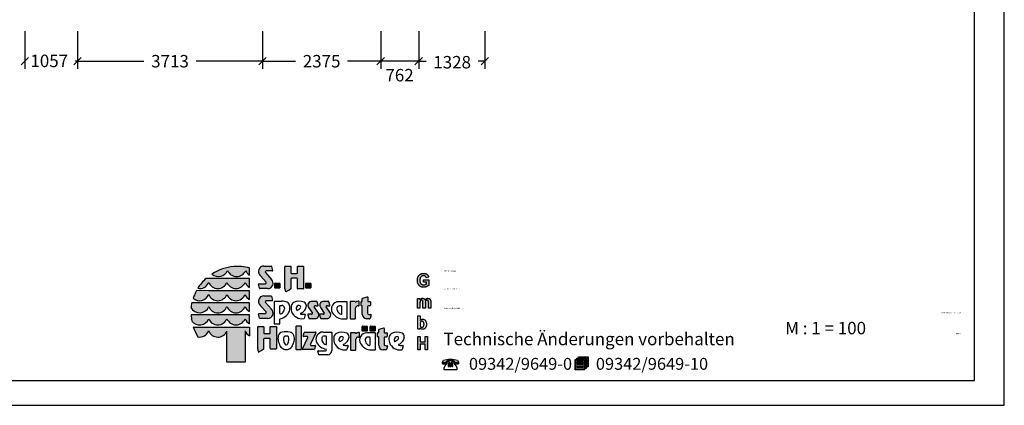
# Model space of a CAD drawing. Extents: x 0 to 29700, y 0 to 21000.
# Drawn here: x 9930 to 29700, y 0 to 7741 of the extents above; entities that cross this region are included whole.
import ezdxf
from ezdxf.enums import TextEntityAlignment as Align

# ---------------------------------------------------------------- set-up
doc = ezdxf.new("R2010")
doc.units = 0
doc.layers.add('BEMAßUNG', color=7, linetype='Continuous')
doc.styles.add('ARIAL', font='arial.ttf')
doc.styles.add('ARIALB', font='txt')

# ---------------------------------------------------------------- blocks, each defined once
blk = doc.blocks.new('SLASH')
at = {"color": 0, "linetype": 'Continuous'}
blk.add_line((-12.7, -12.7), (12.7, 12.7), dxfattribs=at)

msp = doc.modelspace()

# ---------------------------------------------------------------- hatches: boundary and pattern name
at = {"linetype": 'Continuous'}
for points in [[(14231, 2785, 0.12487), (13789, 2634, 0.524082), (14103, 2707, 0.681961), (14468, 2707, 0.158164), (14545, 2615), (14545, 2758, 0.042564), (14386, 2784)], [(14876, 2473, -0.521171), (14864, 2441), (14738, 2441, 0.40714), (14726, 2429), (14748, 2351, 0.256436), (14758, 2342), (14913, 2342, 0.664401), (14985, 2526), (14865, 2663, -0.589575), (14882, 2697), (14997, 2697, 0.40714), (15009, 2709), (14987, 2787, 0.236635), (14977, 2794), (14830, 2794, 0.470833), (14727, 2672, 0.160567), (14766, 2598)], [(15387, 2649, -0.386076), (15376, 2662), (15376, 2784, 0.37855), (15369, 2792), (15263, 2792, 0.380168), (15256, 2784), (15256, 2337, 0.125188), (15271, 2279, 0.132851), (15276, 2276), (15298, 2288), (15338, 2311), (15374, 2336), (15374, 2536, -0.384886), (15386, 2549), (15497, 2549, -0.385362), (15509, 2536), (15509, 2346, 0.377007), (15516, 2338), (15623, 2338, 0.376962), (15630, 2346), (15630, 2784, 0.377768), (15623, 2792), (15516, 2792, 0.377461), (15509, 2784), (15509, 2662, -0.384586), (15497, 2649)], [(17981, 2446), (17977, 2453), (17973, 2461), (17971, 2470), (17969, 2479), (17967, 2490), (17966, 2500), (17966, 2512), (17966, 2523), (17967, 2533), (17969, 2542), (17971, 2551), (17973, 2559), (17977, 2566), (17981, 2573), (17985, 2579), (17990, 2584), (17996, 2589), (18002, 2592), (18008, 2596), (18015, 2598), (18022, 2600), (18030, 2601), (18038, 2601), (18048, 2601), (18058, 2598), (18066, 2595), (18074, 2590), (18080, 2584), (18086, 2576), (18090, 2568), (18093, 2559), (18143, 2569), (18141, 2578), (18138, 2586), (18135, 2594), (18131, 2602), (18126, 2609), (18121, 2615), (18116, 2621), (18110, 2627), (18103, 2631), (18095, 2636), (18087, 2639), (18079, 2642), (18069, 2645), (18059, 2646), (18049, 2647), (18038, 2647), (18029, 2647), (18021, 2647), (18013, 2646), (18005, 2644), (17998, 2642), (17991, 2640), (17984, 2637), (17978, 2634), (17971, 2630), (17964, 2624), (17957, 2619), (17951, 2613), (17945, 2607), (17940, 2599), (17935, 2592), (17931, 2584), (17927, 2576), (17924, 2567), (17921, 2558), (17919, 2549), (17917, 2540), (17916, 2530), (17915, 2520), (17915, 2510), (17915, 2500), (17915, 2491), (17917, 2481), (17920, 2464), (17926, 2446), (17929, 2438), (17937, 2423), (17947, 2409), (17953, 2403), (17959, 2398), (17966, 2392), (17972, 2388), (17980, 2383), (17987, 2380), (17995, 2377), (18004, 2374), (18012, 2373), (18021, 2371), (18030, 2370), (18040, 2370), (18048, 2370), (18055, 2371), (18070, 2373), (18078, 2375), (18085, 2377), (18101, 2382), (18108, 2386), (18115, 2389), (18121, 2392), (18127, 2396), (18132, 2400), (18137, 2404), (18142, 2407), (18146, 2411), (18146, 2519), (18039, 2519), (18039, 2473), (18096, 2473), (18096, 2439), (18090, 2434), (18084, 2430), (18076, 2426), (18069, 2423), (18061, 2420), (18053, 2418), (18045, 2417), (18037, 2416), (18029, 2417), (18022, 2418), (18015, 2420), (18008, 2422), (18002, 2426), (17996, 2430), (17991, 2434), (17986, 2440)], [(13730, 2545), (13672, 2545, 0.068846), (13505, 2349, 0.363419), (13726, 2468, 0.681961), (14091, 2468, 0.681961), (14456, 2468, 0.17747), (14545, 2368), (14545, 2545), (14460, 2545)], [(15057, 2450, 0.407567), (15052, 2445), (15052, 2359, 0.388021), (15057, 2353), (15144, 2353, 0.398899), (15150, 2359), (15150, 2445, 0.37745), (15144, 2450)], [(15680, 2450, 0.407567), (15675, 2445), (15675, 2359, 0.388021), (15680, 2353), (15767, 2353, 0.398899), (15773, 2359), (15773, 2445, 0.37745), (15767, 2450)], [(13730, 2301), (13481, 2302, 0.044281), (13414, 2150, 0.520413), (13726, 2224, 0.681961), (14091, 2224, 0.681961), (14456, 2224, 0.17747), (14545, 2125), (14545, 2301), (14460, 2301)], [(14876, 1874, -0.521171), (14864, 1842), (14738, 1842, 0.40714), (14726, 1830), (14748, 1752, 0.256436), (14758, 1743), (14913, 1743, 0.664401), (14985, 1928), (14864, 2064, -0.589575), (14882, 2098), (14996, 2098, 0.40714), (15009, 2110), (14987, 2188, 0.236635), (14977, 2196), (14830, 2196, 0.470833), (14727, 2073, 0.160567), (14766, 1999)], [(16807, 1832, 0.389066), (16894, 1738), (16953, 1738, 0.246122), (16964, 1742), (16985, 1814, 0.420459), (16977, 1822), (16960, 1822, -0.130727), (16926, 1831, -0.282425), (16915, 1848), (16915, 1983, -0.345616), (16926, 1996), (16961, 1996, 0.388188), (16975, 2011), (16975, 2076, 0.374945), (16970, 2082), (16936, 2082), (16924, 2083, -0.364119), (16917, 2092), (16917, 2171, 0.144414), (16914, 2178), (16909, 2178), (16818, 2151, 0.188983), (16808, 2141), (16808, 2093, -0.395159), (16799, 2084), (16791, 2084, 0.41434), (16784, 2077), (16784, 2003, 0.16526), (16795, 2000), (16799, 2000, -0.330399), (16807, 1994), (16807, 1986)], [(14091, 1981, 0.681961), (14456, 1981, 0.17747), (14545, 1881), (14545, 2058), (14460, 2058), (13730, 2058), (13384, 2058, 0.026359), (13370, 1961, 0.642354), (13726, 1981, 0.681961)], [(15807, 1852, -0.451418), (15786, 1827), (15721, 1827, 0.420459), (15713, 1819), (15734, 1748, 0.246122), (15744, 1743), (15863, 1743, 0.543632), (15931, 1847), (15845, 1976, -0.514778), (15853, 1995, -0.080032), (15873, 1999), (15918, 1999, 0.257954), (15921, 2011), (15900, 2077, 0.197555), (15890, 2082), (15781, 2082, 0.361429), (15718, 2030, 0.127397), (15729, 1962)], [(16046, 1852, -0.451418), (16024, 1827), (15960, 1827, 0.420459), (15951, 1819), (15972, 1748, 0.246122), (15983, 1743), (16102, 1743, 0.543632), (16170, 1847), (16084, 1976, -0.514778), (16091, 1995, -0.080032), (16112, 1999), (16157, 1999, 0.257954), (16160, 2011), (16139, 2077, 0.197555), (16129, 2082), (16019, 2082, 0.361429), (15957, 2030, 0.127397), (15967, 1962)], [(16566, 1746, 0.377717), (16573, 1738), (16665, 1738, 0.378289), (16672, 1746), (16672, 1954, -0.369463), (16724, 1997), (16738, 1997, 0.377357), (16745, 2005), (16745, 2081, 0.377954), (16738, 2089), (16726, 2089, 0.197048), (16680, 2070), (16673, 2070, -0.280089), (16668, 2079, 0.358302), (16661, 2084), (16573, 2084, 0.378183), (16566, 2076)], [(17919, 1950), (17967, 1950), (17967, 2051), (17967, 2057), (17967, 2063), (17968, 2068), (17968, 2073), (17969, 2077), (17970, 2081), (17970, 2084), (17973, 2090), (17975, 2095), (17979, 2099), (17983, 2103), (17987, 2105), (17992, 2108), (17997, 2109), (18003, 2109), (18007, 2109), (18011, 2108), (18014, 2107), (18017, 2105), (18020, 2103), (18022, 2100), (18024, 2097), (18025, 2093), (18026, 2090), (18026, 2087), (18026, 2084), (18027, 2080), (18027, 2075), (18027, 2069), (18027, 1950), (18075, 1950), (18075, 2050), (18075, 2056), (18075, 2062), (18076, 2067), (18076, 2071), (18077, 2076), (18079, 2083), (18081, 2089), (18084, 2094), (18087, 2099), (18092, 2102), (18096, 2105), (18101, 2108), (18105, 2109), (18110, 2109), (18116, 2108), (18122, 2106), (18127, 2103), (18130, 2098), (18132, 2096), (18133, 2093), (18133, 2089), (18134, 2084), (18135, 2080), (18135, 2074), (18135, 2068), (18135, 1950), (18183, 1950), (18183, 2081), (18182, 2093), (18182, 2098), (18181, 2103), (18180, 2107), (18179, 2111), (18178, 2114), (18174, 2122), (18170, 2129), (18164, 2135), (18158, 2140), (18150, 2143), (18142, 2146), (18133, 2147), (18124, 2148), (18116, 2148), (18109, 2146), (18102, 2144), (18095, 2140), (18088, 2136), (18082, 2131), (18075, 2125), (18069, 2117), (18065, 2125), (18060, 2131), (18055, 2136), (18049, 2140), (18042, 2144), (18035, 2146), (18027, 2148), (18019, 2148), (18011, 2148), (18003, 2146), (17996, 2144), (17989, 2140), (17982, 2136), (17975, 2131), (17969, 2125), (17963, 2118), (17963, 2144), (17919, 2144)], [(13730, 1814), (13371, 1814, 0.033265), (13386, 1692, 0.588132), (13726, 1737, 0.681961), (14091, 1737, 0.681961), (14456, 1737, 0.17747), (14545, 1637), (14545, 1814), (14460, 1814)], [(14710, 1129, 0.125188), (14725, 1070, 0.132851), (14730, 1067), (14751, 1080), (14792, 1103), (14828, 1128), (14828, 1328, -0.384886), (14839, 1341), (14951, 1341, -0.385362), (14962, 1328), (14962, 1138, 0.377007), (14970, 1130), (15077, 1130, 0.376962), (15084, 1138), (15084, 1576, 0.377768), (15077, 1584), (14969, 1584, 0.377461), (14962, 1576), (14962, 1454, -0.384586), (14951, 1441), (14841, 1441, -0.386076), (14829, 1454), (14829, 1576, 0.37855), (14822, 1584), (14717, 1584, 0.380168), (14710, 1576)], [(15587, 1579, 0.37684), (15579, 1587), (15482, 1587, 0.374487), (15474, 1579), (15474, 1130, 0.377972), (15482, 1122), (15579, 1122, 0.37865), (15587, 1130)], [(16900, 1490, 0.398899), (16905, 1496), (16905, 1582, 0.37745), (16900, 1587), (16812, 1587, 0.407567), (16807, 1582), (16807, 1496, 0.388021), (16812, 1490)], [(17060, 1490, 0.398899), (17065, 1496), (17065, 1582, 0.37745), (17060, 1587), (16972, 1587, 0.407567), (16967, 1582), (16967, 1496, 0.388021), (16972, 1490)], [(14090, 865), (14456, 865), (14456, 1493, 0.177516), (14545, 1394), (14545, 1570), (14460, 1570), (13730, 1570), (13416, 1570, 0.058892), (13509, 1373, 0.356527), (13726, 1493, 0.676848), (14090, 1491)], [(15605, 1132, 0.50472), (15613, 1120), (15840, 1119, 0.197555), (15851, 1124), (15871, 1191, 0.542476), (15863, 1203), (15778, 1203, -0.608257), (15768, 1224), (15878, 1454, 0.629837), (15871, 1467), (15656, 1468, 0.246122), (15645, 1463), (15624, 1391, 0.420459), (15633, 1383), (15700, 1382, -0.568743), (15716, 1359)], [(16678, 1325, -0.369463), (16730, 1369), (16744, 1369, 0.377357), (16751, 1377), (16751, 1453, 0.377954), (16744, 1461), (16732, 1461, 0.197048), (16686, 1442), (16679, 1442, -0.280089), (16674, 1450, 0.358302), (16667, 1456), (16579, 1456, 0.378183), (16572, 1448), (16572, 1118, 0.377717), (16579, 1110), (16671, 1110, 0.378289), (16678, 1118)], [(17247, 1357, -0.345616), (17257, 1370), (17292, 1370, 0.388188), (17307, 1386), (17307, 1451, 0.374945), (17302, 1456), (17267, 1456), (17256, 1458, -0.364119), (17248, 1466), (17248, 1545, 0.144414), (17246, 1553), (17240, 1553), (17149, 1525, 0.188983), (17140, 1515), (17140, 1468, -0.395159), (17130, 1458), (17123, 1458, 0.41434), (17116, 1451), (17116, 1378, 0.16526), (17126, 1374), (17131, 1374, -0.330399), (17138, 1369), (17138, 1360), (17138, 1206, 0.389066), (17226, 1112), (17285, 1112, 0.246122), (17296, 1117), (17317, 1188, 0.420459), (17308, 1197), (17292, 1197, -0.130727), (17257, 1206, -0.282425), (17247, 1222)], [(17922, 1112), (17972, 1112), (17972, 1229), (18070, 1229), (18070, 1112), (18120, 1112), (18120, 1380), (18070, 1380), (18070, 1275), (17972, 1275), (17972, 1380), (17922, 1380)]]:
    msp.add_hatch(color=30, dxfattribs=at).paths.add_polyline_path(points)

# ---------------------------------------------------------------- linework, layer by layer
at = {"color": 7, "linetype": 'Continuous'}
for p, q in [((29700, 0), (29700, 21000)), ((14386, 2784), (14231, 2785)), ((14830, 2794), (14977, 2794)), ((14987, 2787), (15009, 2709)), ((15256, 2337), (15256, 2784)), ((15263, 2792), (15369, 2792)), ((15376, 2784), (15376, 2662)), ((15509, 2662), (15509, 2784)), ((15516, 2792), (15623, 2792)), ((15630, 2784), (15630, 2346)), ((14545, 2615), (14545, 2758)), ((14876, 2473), (14766, 2598)), ((14865, 2663), (14985, 2526)), ((14997, 2697), (14882, 2697)), ((14997, 2697), (14882, 2697)), ((15387, 2649), (15497, 2649)), ((17924, 2567), (17927, 2576)), ((17927, 2576), (17931, 2584)), ((17931, 2584), (17935, 2592)), ((17935, 2592), (17940, 2599)), ((17940, 2599), (17945, 2607)), ((17945, 2607), (17951, 2613)), ((17951, 2613), (17957, 2619)), ((17957, 2619), (17964, 2624)), ((17964, 2624), (17971, 2630)), ((17971, 2630), (17978, 2634)), ((17981, 2573), (17977, 2566)), ((17978, 2634), (17984, 2637)), ((17985, 2579), (17981, 2573)), ((17984, 2637), (17991, 2640)), ((17990, 2584), (17985, 2579)), ((17996, 2589), (17990, 2584)), ((17991, 2640), (17998, 2642)), ((18002, 2592), (17996, 2589)), ((17998, 2642), (18005, 2644)), ((18008, 2596), (18002, 2592)), ((18005, 2644), (18013, 2646)), ((18015, 2598), (18008, 2596)), ((18013, 2646), (18021, 2647)), ((18022, 2600), (18015, 2598)), ((18021, 2647), (18029, 2647)), ((18030, 2601), (18022, 2600)), ((18029, 2647), (18038, 2647)), ((18038, 2601), (18030, 2601)), ((18038, 2647), (18049, 2647)), ((18048, 2601), (18038, 2601)), ((18058, 2598), (18048, 2601)), ((18049, 2647), (18059, 2646)), ((18066, 2595), (18058, 2598)), ((18059, 2646), (18069, 2645)), ((18074, 2590), (18066, 2595)), ((18069, 2645), (18079, 2642)), ((18080, 2584), (18074, 2590)), ((18079, 2642), (18087, 2639)), ((18086, 2576), (18080, 2584)), ((18090, 2568), (18086, 2576)), ((18087, 2639), (18095, 2636)), ((18095, 2636), (18103, 2631)), ((18103, 2631), (18110, 2627)), ((18110, 2627), (18116, 2621)), ((18116, 2621), (18121, 2615)), ((18121, 2615), (18126, 2609)), ((18126, 2609), (18131, 2602)), ((18131, 2602), (18135, 2594)), ((18135, 2594), (18138, 2586)), ((18138, 2586), (18141, 2578)), ((18141, 2578), (18143, 2569)), ((13730, 2545), (13672, 2545)), ((14460, 2545), (13730, 2545)), ((14545, 2545), (14460, 2545)), ((14545, 2368), (14545, 2545)), ((14748, 2351), (14726, 2429)), ((14738, 2441), (14864, 2441)), ((15052, 2359), (15052, 2445)), ((15057, 2450), (15144, 2450)), ((15150, 2445), (15150, 2359)), ((15374, 2536), (15374, 2336)), ((15497, 2549), (15386, 2549)), ((15509, 2346), (15509, 2536)), ((15675, 2359), (15675, 2445)), ((15680, 2450), (15767, 2450)), ((15773, 2445), (15773, 2359)), ((17915, 2520), (17916, 2530)), ((17915, 2510), (17915, 2520)), ((17915, 2500), (17915, 2510)), ((17915, 2491), (17915, 2500)), ((17917, 2481), (17915, 2491)), ((17916, 2530), (17917, 2540)), ((17917, 2540), (17919, 2549)), ((17918, 2472), (17917, 2481)), ((17920, 2464), (17918, 2472)), ((17919, 2549), (17921, 2558)), ((17923, 2455), (17920, 2464)), ((17921, 2558), (17924, 2567)), ((17926, 2446), (17923, 2455)), ((17929, 2438), (17926, 2446)), ((17933, 2430), (17929, 2438)), ((17937, 2423), (17933, 2430)), ((17942, 2416), (17937, 2423)), ((17947, 2409), (17942, 2416)), ((17953, 2403), (17947, 2409)), ((17959, 2398), (17953, 2403)), ((17966, 2392), (17959, 2398)), ((17967, 2533), (17966, 2523)), ((17966, 2523), (17966, 2512)), ((17966, 2512), (17966, 2500)), ((17966, 2500), (17967, 2490)), ((17972, 2388), (17966, 2392)), ((17969, 2542), (17967, 2533)), ((17967, 2490), (17969, 2479)), ((17971, 2551), (17969, 2542)), ((17969, 2479), (17971, 2470)), ((17973, 2559), (17971, 2551)), ((17971, 2470), (17973, 2461)), ((17980, 2383), (17972, 2388)), ((17977, 2566), (17973, 2559)), ((17973, 2461), (17977, 2453)), ((17977, 2453), (17981, 2446)), ((17987, 2380), (17980, 2383)), ((17981, 2446), (17986, 2440)), ((17986, 2440), (17991, 2434)), ((17995, 2377), (17987, 2380)), ((17991, 2434), (17996, 2430)), ((18004, 2374), (17995, 2377)), ((17996, 2430), (18002, 2426)), ((18002, 2426), (18008, 2422)), ((18012, 2373), (18004, 2374)), ((18008, 2422), (18015, 2420)), ((18021, 2371), (18012, 2373)), ((18015, 2420), (18022, 2418)), ((18022, 2418), (18029, 2417)), ((18029, 2417), (18037, 2416)), ((18037, 2416), (18045, 2417)), ((18039, 2473), (18039, 2519)), ((18039, 2519), (18146, 2519)), ((18096, 2473), (18039, 2473)), ((18045, 2417), (18053, 2418)), ((18053, 2418), (18061, 2420)), ((18061, 2420), (18069, 2423)), ((18070, 2373), (18063, 2372)), ((18069, 2423), (18076, 2426)), ((18078, 2375), (18070, 2373)), ((18076, 2426), (18084, 2430)), ((18085, 2377), (18078, 2375)), ((18084, 2430), (18090, 2434)), ((18093, 2380), (18085, 2377)), ((18093, 2559), (18090, 2568)), ((18090, 2434), (18096, 2439)), ((18143, 2569), (18093, 2559)), ((18101, 2382), (18093, 2380)), ((18096, 2439), (18096, 2473)), ((18108, 2386), (18101, 2382)), ((18115, 2389), (18108, 2386)), ((18121, 2392), (18115, 2389)), ((18127, 2396), (18121, 2392)), ((18132, 2400), (18127, 2396)), ((18137, 2404), (18132, 2400)), ((18142, 2407), (18137, 2404)), ((18146, 2411), (18142, 2407)), ((18146, 2519), (18146, 2411)), ((13730, 2301), (13481, 2302)), ((14460, 2301), (13730, 2301)), ((14545, 2301), (14460, 2301)), ((14545, 2125), (14545, 2301)), ((14913, 2342), (14758, 2342)), ((14830, 2196), (14977, 2196)), ((14987, 2188), (15009, 2110)), ((15144, 2353), (15057, 2353)), ((15298, 2288), (15276, 2276)), ((15338, 2311), (15298, 2288)), ((15374, 2336), (15338, 2311)), ((15623, 2338), (15516, 2338)), ((15767, 2353), (15680, 2353)), ((16818, 2151), (16909, 2178)), ((16909, 2178), (16914, 2178)), ((18030, 2370), (18021, 2371)), ((18040, 2370), (18030, 2370)), ((18048, 2370), (18040, 2370)), ((18055, 2371), (18048, 2370)), ((18063, 2372), (18055, 2371)), ((13730, 2058), (13384, 2058)), ((14460, 2058), (13730, 2058)), ((14545, 2058), (14460, 2058)), ((14545, 1881), (14545, 2058)), ((14876, 1874), (14766, 1999)), ((14864, 2064), (14985, 1928)), ((14996, 2098), (14882, 2098)), ((15043, 1635), (15043, 2080)), ((15050, 2088), (15195, 2088)), ((15151, 1848), (15151, 1990)), ((15163, 2003), (15194, 2003)), ((15890, 2082), (15781, 2082)), ((15873, 1999), (15918, 1999)), ((15921, 2011), (15900, 2077)), ((16129, 2082), (16019, 2082)), ((16112, 1999), (16157, 1999)), ((16160, 2011), (16139, 2077)), ((16498, 2080), (16332, 2080)), ((16386, 1996), (16354, 1996)), ((16397, 1839), (16397, 1983)), ((16505, 1746), (16505, 2072)), ((16566, 2076), (16566, 1746)), ((16661, 2084), (16573, 2084)), ((16680, 2070), (16673, 2070)), ((16724, 1997), (16738, 1997)), ((16738, 2089), (16726, 2089)), ((16745, 2005), (16745, 2081)), ((16784, 2003), (16784, 2077)), ((16791, 2084), (16799, 2084)), ((16799, 2000), (16795, 2000)), ((16807, 1986), (16807, 1994)), ((16807, 1832), (16807, 1986)), ((16808, 2093), (16808, 2141)), ((16915, 1983), (16915, 1848)), ((16917, 2171), (16917, 2092)), ((16924, 2083), (16936, 2082)), ((16961, 1996), (16926, 1996)), ((16936, 2082), (16970, 2082)), ((16975, 2076), (16975, 2011)), ((17919, 2144), (17963, 2144)), ((17919, 1950), (17919, 2144)), ((17963, 2144), (17963, 2118)), ((17963, 2118), (17969, 2125)), ((17968, 2068), (17967, 2063)), ((17967, 2063), (17967, 2057)), ((17967, 2057), (17967, 2051)), ((17967, 2051), (17967, 2044)), ((17967, 2044), (17967, 1950)), ((17969, 2077), (17968, 2073)), ((17968, 2073), (17968, 2068)), ((17969, 2125), (17975, 2131)), ((17970, 2081), (17969, 2077)), ((17973, 2090), (17970, 2084)), ((17970, 2084), (17970, 2081)), ((17975, 2095), (17973, 2090)), ((17975, 2131), (17982, 2136)), ((17979, 2099), (17975, 2095)), ((17983, 2103), (17979, 2099)), ((17982, 2136), (17989, 2140)), ((17987, 2105), (17983, 2103)), ((17992, 2108), (17987, 2105)), ((17989, 2140), (17996, 2144)), ((17997, 2109), (17992, 2108)), ((17996, 2144), (18003, 2146)), ((18003, 2109), (17997, 2109)), ((18003, 2146), (18011, 2148)), ((18007, 2109), (18003, 2109)), ((18011, 2108), (18007, 2109)), ((18011, 2148), (18019, 2148)), ((18014, 2107), (18011, 2108)), ((18017, 2105), (18014, 2107)), ((18020, 2103), (18017, 2105)), ((18019, 2148), (18027, 2148)), ((18022, 2100), (18020, 2103)), ((18024, 2097), (18022, 2100)), ((18025, 2093), (18024, 2097)), ((18026, 2090), (18025, 2093)), ((18026, 2087), (18026, 2090)), ((18026, 2084), (18026, 2087)), ((18027, 2080), (18026, 2084)), ((18027, 2148), (18035, 2146)), ((18027, 2075), (18027, 2080)), ((18027, 2069), (18027, 2075)), ((18027, 2063), (18027, 2069)), ((18027, 2056), (18027, 2063)), ((18027, 1950), (18027, 2056)), ((18035, 2146), (18042, 2144)), ((18042, 2144), (18049, 2140)), ((18049, 2140), (18055, 2136)), ((18055, 2136), (18060, 2131)), ((18060, 2131), (18065, 2125)), ((18065, 2125), (18069, 2117)), ((18069, 2117), (18075, 2125)), ((18075, 2125), (18082, 2131)), ((18076, 2067), (18075, 2062)), ((18075, 2062), (18075, 2056)), ((18075, 2056), (18075, 2050)), ((18075, 2050), (18075, 2043)), ((18075, 2043), (18075, 1950)), ((18077, 2076), (18076, 2071)), ((18076, 2071), (18076, 2067)), ((18078, 2080), (18077, 2076)), ((18079, 2083), (18078, 2080)), ((18081, 2089), (18079, 2083)), ((18084, 2094), (18081, 2089)), ((18082, 2131), (18088, 2136)), ((18087, 2099), (18084, 2094)), ((18092, 2102), (18087, 2099)), ((18088, 2136), (18095, 2140)), ((18096, 2105), (18092, 2102)), ((18095, 2140), (18102, 2144)), ((18101, 2108), (18096, 2105)), ((18105, 2109), (18101, 2108)), ((18102, 2144), (18109, 2146)), ((18110, 2109), (18105, 2109)), ((18109, 2146), (18116, 2148)), ((18116, 2108), (18110, 2109)), ((18116, 2148), (18124, 2148)), ((18122, 2106), (18116, 2108)), ((18127, 2103), (18122, 2106)), ((18124, 2148), (18133, 2147)), ((18130, 2098), (18127, 2103)), ((18132, 2096), (18130, 2098)), ((18133, 2093), (18132, 2096)), ((18133, 2147), (18142, 2146)), ((18133, 2089), (18133, 2093)), ((18134, 2084), (18133, 2089)), ((18135, 2080), (18134, 2084)), ((18135, 2074), (18135, 2080)), ((18135, 2068), (18135, 2074)), ((18135, 2061), (18135, 2068)), ((18135, 1950), (18135, 2061)), ((18142, 2146), (18150, 2143)), ((18150, 2143), (18158, 2140)), ((18158, 2140), (18164, 2135)), ((18164, 2135), (18170, 2129)), ((18170, 2129), (18174, 2122)), ((18174, 2122), (18178, 2114)), ((18178, 2114), (18179, 2111)), ((18179, 2111), (18180, 2107)), ((18180, 2107), (18181, 2103)), ((18181, 2103), (18182, 2098)), ((18182, 2098), (18182, 2093)), ((18182, 2093), (18182, 2087)), ((18182, 2087), (18183, 2081)), ((18183, 2081), (18183, 2074)), ((18183, 2074), (18183, 1950)), ((13730, 1814), (13371, 1814)), ((14460, 1814), (13730, 1814)), ((14545, 1814), (14460, 1814)), ((14545, 1637), (14545, 1814)), ((14748, 1752), (14726, 1830)), ((14738, 1842), (14864, 1842)), ((15247, 1955), (15247, 1937)), ((15627, 1827), (15653, 1827)), ((15664, 1820), (15643, 1745)), ((15713, 1819), (15734, 1748)), ((15786, 1827), (15721, 1827)), ((15729, 1962), (15807, 1852)), ((15931, 1847), (15845, 1976)), ((15951, 1819), (15972, 1748)), ((16024, 1827), (15960, 1827)), ((15967, 1962), (16046, 1852)), ((16170, 1847), (16084, 1976)), ((16301, 1947), (16301, 1929)), ((16672, 1746), (16672, 1954)), ((16960, 1822), (16977, 1822)), ((16985, 1814), (16964, 1742)), ((17967, 1950), (17919, 1950)), ((17921, 1530), (17921, 1798)), ((17921, 1798), (17968, 1798)), ((17968, 1798), (17968, 1701)), ((18075, 1950), (18027, 1950)), ((18183, 1950), (18135, 1950)), ((14717, 1584), (14822, 1584)), ((14913, 1743), (14758, 1743)), ((14969, 1584), (15077, 1584)), ((15142, 1627), (15050, 1627)), ((15149, 1732), (15149, 1635)), ((15579, 1587), (15482, 1587)), ((15744, 1743), (15863, 1743)), ((15983, 1743), (16102, 1743)), ((16391, 1738), (16498, 1738)), ((16573, 1738), (16665, 1738)), ((16807, 1496), (16807, 1582)), ((16812, 1587), (16900, 1587)), ((16953, 1738), (16894, 1738)), ((16905, 1582), (16905, 1496)), ((16967, 1496), (16967, 1582)), ((16972, 1587), (17060, 1587)), ((17065, 1582), (17065, 1496)), ((17968, 1701), (17974, 1707)), ((17969, 1651), (17968, 1645)), ((17968, 1645), (17968, 1638)), ((17968, 1638), (17968, 1631)), ((17968, 1631), (17968, 1624)), ((17968, 1624), (17968, 1617)), ((17968, 1617), (17969, 1610)), ((17971, 1657), (17969, 1651)), ((17969, 1610), (17970, 1605)), ((17970, 1605), (17971, 1599)), ((17972, 1662), (17971, 1657)), ((17971, 1599), (17972, 1594)), ((17974, 1666), (17972, 1662)), ((17972, 1594), (17974, 1590)), ((17974, 1707), (17980, 1713)), ((17976, 1671), (17974, 1666)), ((17974, 1590), (17976, 1586)), ((17979, 1675), (17976, 1671)), ((17976, 1586), (17980, 1581)), ((17982, 1678), (17979, 1675)), ((17980, 1713), (17986, 1718)), ((17985, 1681), (17982, 1678)), ((17988, 1683), (17985, 1681)), ((17986, 1718), (17992, 1721)), ((17992, 1685), (17988, 1683)), ((17992, 1721), (17999, 1724)), ((17995, 1687), (17992, 1685)), ((17999, 1688), (17995, 1687)), ((17999, 1724), (18006, 1726)), ((18003, 1689), (17999, 1688)), ((18008, 1689), (18003, 1689)), ((18006, 1726), (18013, 1728)), ((18012, 1689), (18008, 1689)), ((18016, 1688), (18012, 1689)), ((18013, 1728), (18020, 1728)), ((18020, 1687), (18016, 1688)), ((18020, 1728), (18028, 1728)), ((18023, 1685), (18020, 1687)), ((18027, 1683), (18023, 1685)), ((18030, 1681), (18027, 1683)), ((18028, 1728), (18036, 1727)), ((18034, 1678), (18030, 1681)), ((18036, 1674), (18034, 1678)), ((18036, 1727), (18043, 1724)), ((18039, 1670), (18036, 1674)), ((18036, 1580), (18039, 1584)), ((18041, 1666), (18039, 1670)), ((18039, 1584), (18041, 1588)), ((18043, 1661), (18041, 1666)), ((18041, 1588), (18043, 1594)), ((18043, 1724), (18051, 1722)), ((18045, 1655), (18043, 1661)), ((18043, 1594), (18045, 1599)), ((18046, 1648), (18045, 1655)), ((18045, 1599), (18046, 1605)), ((18047, 1642), (18046, 1648)), ((18046, 1605), (18047, 1612)), ((18048, 1634), (18047, 1642)), ((18047, 1612), (18048, 1619)), ((18048, 1626), (18048, 1634)), ((18048, 1619), (18048, 1626)), ((18051, 1722), (18057, 1718)), ((18057, 1718), (18063, 1714)), ((18063, 1714), (18069, 1708)), ((18069, 1708), (18075, 1702)), ((18075, 1702), (18080, 1696)), ((18080, 1696), (18084, 1688)), ((18084, 1688), (18088, 1680)), ((18088, 1680), (18091, 1671)), ((18091, 1585), (18088, 1575)), ((18091, 1671), (18093, 1661)), ((18093, 1594), (18091, 1585)), ((18093, 1661), (18095, 1651)), ((18095, 1605), (18093, 1594)), ((18095, 1651), (18096, 1640)), ((18096, 1616), (18095, 1605)), ((18096, 1640), (18096, 1629)), ((18096, 1629), (18096, 1616)), ((13416, 1570), (13730, 1570)), ((13730, 1570), (14460, 1570)), ((14090, 865), (14090, 1491)), ((14456, 1493), (14456, 865)), ((14460, 1570), (14545, 1570)), ((14545, 1570), (14545, 1394)), ((14710, 1129), (14710, 1576)), ((14829, 1576), (14829, 1454)), ((14841, 1441), (14951, 1441)), ((14962, 1454), (14962, 1576)), ((15084, 1576), (15084, 1138)), ((15474, 1579), (15474, 1130)), ((15587, 1130), (15587, 1579)), ((15624, 1391), (15645, 1463)), ((15656, 1468), (15871, 1467)), ((15878, 1454), (15768, 1224)), ((16022, 1471), (16188, 1471)), ((16079, 1388), (16047, 1388)), ((16196, 1463), (16196, 1100)), ((16572, 1448), (16572, 1118)), ((16667, 1456), (16579, 1456)), ((16686, 1442), (16679, 1442)), ((16744, 1461), (16732, 1461)), ((16751, 1377), (16751, 1453)), ((16900, 1490), (16812, 1490)), ((17065, 1454), (16899, 1454)), ((17060, 1490), (16972, 1490)), ((17072, 1120), (17072, 1446)), ((17116, 1378), (17116, 1451)), ((17123, 1458), (17130, 1458)), ((17140, 1468), (17140, 1515)), ((17149, 1525), (17240, 1553)), ((17240, 1553), (17246, 1553)), ((17248, 1545), (17248, 1466)), ((17256, 1458), (17267, 1456)), ((17267, 1456), (17302, 1456)), ((17307, 1451), (17307, 1386)), ((17965, 1530), (17921, 1530)), ((17971, 1551), (17965, 1558)), ((17965, 1558), (17965, 1530)), ((17977, 1544), (17971, 1551)), ((17983, 1539), (17977, 1544)), ((17980, 1581), (17983, 1577)), ((17983, 1577), (17987, 1574)), ((17991, 1534), (17983, 1539)), ((17987, 1574), (17991, 1571)), ((17991, 1571), (17995, 1569)), ((17998, 1530), (17991, 1534)), ((17995, 1569), (18000, 1567)), ((18006, 1527), (17998, 1530)), ((18000, 1567), (18005, 1566)), ((18005, 1566), (18009, 1566)), ((18014, 1526), (18006, 1527)), ((18009, 1566), (18013, 1566)), ((18013, 1566), (18017, 1567)), ((18021, 1525), (18014, 1526)), ((18017, 1567), (18021, 1568)), ((18021, 1568), (18024, 1569)), ((18029, 1526), (18021, 1525)), ((18024, 1569), (18028, 1571)), ((18028, 1571), (18031, 1574)), ((18036, 1527), (18029, 1526)), ((18031, 1574), (18034, 1577)), ((18034, 1577), (18036, 1580)), ((18043, 1529), (18036, 1527)), ((18050, 1532), (18043, 1529)), ((18057, 1536), (18050, 1532)), ((18063, 1540), (18057, 1536)), ((18069, 1546), (18063, 1540)), ((18074, 1552), (18069, 1546)), ((18080, 1559), (18074, 1552)), ((18084, 1567), (18080, 1559)), ((18088, 1575), (18084, 1567)), ((14828, 1328), (14828, 1128)), ((14951, 1341), (14839, 1341)), ((14962, 1138), (14962, 1328)), ((15605, 1132), (15716, 1359)), ((15700, 1382), (15633, 1383)), ((15778, 1203), (15863, 1203)), ((15871, 1191), (15851, 1124)), ((15994, 1339), (15994, 1322)), ((16091, 1231), (16091, 1375)), ((16485, 1202), (16511, 1202)), ((16522, 1195), (16501, 1120)), ((16678, 1118), (16678, 1325)), ((16730, 1369), (16744, 1369)), ((16868, 1321), (16868, 1303)), ((16953, 1370), (16921, 1370)), ((16965, 1213), (16965, 1357)), ((17131, 1374), (17126, 1374)), ((17138, 1360), (17138, 1369)), ((17138, 1206), (17138, 1360)), ((17247, 1357), (17247, 1222)), ((17292, 1370), (17257, 1370)), ((17292, 1197), (17308, 1197)), ((17317, 1188), (17296, 1117)), ((17594, 1202), (17620, 1202)), ((17631, 1195), (17610, 1120)), ((17922, 1112), (17922, 1380)), ((17922, 1380), (17972, 1380)), ((17972, 1380), (17972, 1275)), ((17972, 1275), (18070, 1275)), ((18070, 1229), (17972, 1229)), ((17972, 1229), (17972, 1112)), ((18070, 1275), (18070, 1380)), ((18070, 1380), (18120, 1380)), ((18070, 1112), (18070, 1229)), ((18120, 1380), (18120, 1112)), ((14751, 1080), (14730, 1067)), ((14792, 1103), (14751, 1080)), ((14828, 1128), (14792, 1103)), ((15077, 1130), (14970, 1130)), ((15482, 1122), (15579, 1122)), ((15840, 1119), (15613, 1120)), ((15936, 1015), (15915, 1087)), ((15923, 1095), (16054, 1095)), ((16119, 1010), (15946, 1010)), ((16054, 1095), (16069, 1095)), ((16579, 1110), (16671, 1110)), ((16958, 1112), (17065, 1112)), ((17285, 1112), (17226, 1112)), ((17972, 1112), (17922, 1112)), ((18120, 1112), (18070, 1112)), ((14456, 865), (14090, 865)), ((0, 0), (29700, 0))]:
    msp.add_line(p, q, dxfattribs=at)
for points in [[(29100, 20500), (500, 20500), (500, 500), (29100, 500)], [(18723, 907), (18729, 896), (18735, 886), (18739, 875), (18742, 863), (18726, 861), (18712, 860), (18699, 861), (18686, 862), (18672, 866), (18658, 871), (18658, 874), (18657, 879), (18654, 883), (18647, 887), (18639, 890), (18628, 893), (18614, 894), (18599, 895), (18581, 896), (18562, 896), (18546, 894), (18533, 893), (18521, 890), (18513, 887), (18506, 883), (18503, 879), (18501, 874), (18501, 871), (18488, 865), (18475, 862), (18462, 859), (18449, 859), (18434, 859), (18418, 862), (18421, 874), (18425, 885), (18431, 896), (18438, 907), (18471, 915), (18506, 921), (18542, 924), (18579, 926), (18618, 924), (18654, 921), (18690, 915)], [(18501, 862), (18501, 858), (18500, 849), (18498, 843), (18494, 838), (18489, 834), (18482, 830), (18474, 828), (18463, 827), (18451, 826), (18442, 826), (18435, 828), (18429, 829), (18425, 831), (18422, 834), (18420, 838), (18419, 843), (18418, 850), (18418, 856), (18435, 852), (18450, 852), (18463, 852), (18476, 855), (18489, 858)], [(18554, 855), (18608, 855), (18608, 874), (18646, 874), (18646, 848), (18690, 789), (18698, 777), (18701, 772), (18703, 768), (18705, 758), (18706, 746), (18706, 713), (18454, 713), (18454, 746), (18455, 756), (18459, 767), (18464, 778), (18471, 790), (18516, 848), (18516, 874), (18554, 874)], [(18532, 832), (18532, 821), (18554, 821), (18554, 832)], [(18532, 812), (18532, 801), (18554, 801), (18554, 812)], [(18532, 791), (18532, 779), (18554, 779), (18554, 791)], [(18569, 832), (18569, 821), (18589, 821), (18589, 832)], [(18569, 812), (18569, 801), (18589, 801), (18589, 812)], [(18569, 791), (18569, 779), (18589, 779), (18589, 791)], [(18605, 832), (18605, 821), (18628, 821), (18628, 832)], [(18605, 812), (18605, 801), (18628, 801), (18628, 812)], [(18605, 791), (18605, 779), (18628, 779), (18628, 791)], [(18742, 856), (18742, 849), (18740, 839), (18738, 835), (18735, 832), (18731, 830), (18725, 828), (18718, 828), (18709, 828), (18697, 828), (18687, 829), (18678, 831), (18670, 835), (18665, 839), (18661, 844), (18659, 850), (18658, 857), (18658, 864), (18670, 859), (18683, 856), (18697, 854), (18711, 853), (18727, 854)], [(21307, 741), (21273, 741), (21273, 713), (21085, 713), (21085, 921), (21119, 921), (21119, 949), (21153, 949), (21153, 976), (21341, 976), (21341, 769), (21307, 769)], [(21264, 914), (21093, 914), (21093, 720), (21264, 720)], [(21119, 886), (21119, 893), (21238, 893), (21238, 886)], [(21119, 859), (21119, 865), (21238, 865), (21238, 859)], [(21119, 831), (21119, 837), (21238, 837), (21238, 831)], [(21119, 803), (21119, 810), (21238, 810), (21238, 803)], [(21127, 942), (21127, 921), (21273, 921), (21273, 748), (21299, 748), (21299, 942)], [(21162, 969), (21162, 949), (21307, 949), (21307, 775), (21332, 775), (21332, 969)], [(21119, 775), (21119, 782), (21238, 782), (21238, 775)], [(21119, 748), (21119, 755), (21238, 755), (21238, 748)]]:
    msp.add_lwpolyline(points, close=True, dxfattribs=at)
for centre, radius, start, end in [((14306, 1839), 949, 94.5526, 123.0232), ((14311, 1837), 950, 75.7231, 85.4722), ((14829, 2691), 104, 89.4116, 190.2621), ((14975, 2781), 13.8, 26.0075, 79.2606), ((15264, 2784), 8.12, 96.5854, 179.8461), ((15368, 2784), 8.14, 0.3159, 83.2526), ((15517, 2784), 8.16, 96.8566, 179.5748), ((15622, 2784), 8.15, 0.3944, 83.1741), ((13921, 2780), 196, 227.7906, 338.4236), ((14286, 2779), 196, 201.4151, 338.5849), ((14649, 2780), 195, 201.8781, 237.8289), ((14860, 2695), 135, 189.6088, 226.0966), ((14883, 2675), 21.9, 91.7082, 213.7984), ((14997, 2709), 12.3, 269.6723, 358.2852), ((15389, 2662), 12.8, 180.2803, 264.7217), ((15496, 2662), 12.9, 275.4269, 359.5711), ((14300, 1841), 943, 131.6981, 147.4515), ((13544, 2540), 196, 258.392, 338.2804), ((13908, 2539), 196, 201.4151, 338.5849), ((14273, 2539), 196, 201.4151, 338.5849), ((14637, 2540), 195, 201.7759, 242.0299), ((14738, 2429), 12.3, 89.6723, 178.2852), ((14859, 2461), 20.7, 283.706, 33.8149), ((14910, 2449), 107, 271.4092, 45.8097), ((15057, 2445), 4.95, 91.0438, 179.7407), ((15145, 2445), 5.68, 7.5783, 90.2944), ((15387, 2536), 12.9, 95.3969, 179.6011), ((15496, 2536), 12.8, 0.3515, 84.6505), ((15680, 2445), 4.95, 91.0438, 179.7407), ((15767, 2445), 5.68, 7.5783, 90.2944), ((14303, 1845), 940, 150.9649, 161.1067), ((13544, 2296), 196, 228.4477, 338.4199), ((13908, 2296), 196, 201.4151, 338.5849), ((14273, 2296), 196, 201.4151, 338.5849), ((14637, 2296), 195, 201.7759, 242.0299), ((14829, 2092), 104, 89.4116, 190.2621), ((14761, 2356), 13.8, 201.7355, 259.2666), ((14974, 2182), 13.8, 26.0075, 79.2606), ((15057, 2359), 5.31, 180.3259, 265.1551), ((15145, 2359), 5.61, 269.4285, 356.4166), ((15378, 2337), 122, 180.1961, 208.7385), ((15279, 2286), 11.1, 222.5849, 252.8549), ((15517, 2346), 8.17, 180.4707, 263.0978), ((15622, 2346), 8.17, 276.9067, 359.5248), ((15680, 2359), 5.31, 180.3259, 265.1551), ((15767, 2359), 5.61, 269.4285, 356.4166), ((16903, 2171), 13.8, 0.2682, 33.1382), ((14292, 1874), 926, 168.5572, 174.5968), ((13543, 2052), 196, 207.6859, 338.5452), ((13908, 2052), 196, 201.4151, 338.5849), ((14273, 2052), 196, 201.4151, 338.5849), ((14637, 2053), 195, 201.7759, 242.0299), ((14859, 2096), 135, 189.6088, 226.0966), ((14883, 2076), 21.9, 91.7082, 213.7984), ((14996, 2110), 12.3, 269.6723, 358.2852), ((15051, 2080), 8.15, 96.8198, 179.6117), ((15164, 1990), 12.9, 95.4526, 179.5454), ((15195, 1941), 61.7, 56.9941, 90.1604), ((15195, 1780), 309, 70.6852, 90.0525), ((15187, 1949), 60.2, 5.679, 47.4329), ((15236, 1968), 120, 5.6691, 59.1754), ((15172, 1957), 184, 339.3133, 7.1337), ((15623, 1953), 245, 169.2715, 196.1955), ((15486, 1976), 107, 121.6794, 167.8097), ((15544, 1808), 282, 69.2232, 113.6607), ((15540, 1947), 57.9, 108.3744, 157.6508), ((15536, 1927), 76.6, 72.0712, 100.6387), ((15546, 1977), 26.3, 349.581, 59.1672), ((15598, 1996), 88.8, 359.8487, 58.8792), ((15523, 2010), 164, 322.8446, 355.0179), ((15856, 2017), 139, 174.4896, 203.5305), ((15780, 2018), 63.6, 89.6216, 169.107), ((15856, 1983), 12.9, 105.3972, 214.3508), ((15873, 1934), 64.4, 89.9312, 108.2343), ((15890, 2067), 15.1, 45.2132, 89.9139), ((15909, 2007), 12.7, 317.5142, 15.3716), ((16094, 2017), 139, 174.4896, 203.5305), ((16019, 2018), 63.6, 89.6216, 169.107), ((16095, 1983), 12.9, 105.3972, 214.3508), ((16112, 1934), 64.4, 89.9312, 108.2343), ((16129, 2067), 15.1, 45.2132, 89.9139), ((16148, 2007), 12.7, 317.5142, 15.3716), ((16331, 1936), 143, 89.6078, 210.1176), ((16361, 1941), 60.7, 132.5671, 174.321), ((16354, 1933), 62.3, 89.8396, 123.0059), ((16384, 1983), 13, 0.4546, 84.5474), ((16497, 2072), 8.14, 0.2721, 83.2457), ((16574, 2076), 8.15, 96.7842, 179.6473), ((16661, 2077), 6.82, 11.3711, 90.2219), ((16677, 2079), 9.12, 180.2929, 242.8809), ((16723, 1945), 52.1, 89.6635, 170.7731), ((16726, 2023), 66, 89.6808, 134.2695), ((16737, 2081), 8.15, 0.3757, 83.1929), ((16737, 2005), 8.16, 276.8671, 359.5644), ((16791, 2077), 6.95, 89.6245, 179.6492), ((16795, 2017), 17.4, 232.5674, 270.103), ((16798, 2093), 9.75, 273.3427, 359.5903), ((16799, 1992), 7.85, 17.2508, 90.3849), ((16825, 2133), 18.9, 113.2334, 156.0403), ((16929, 1982), 13.4, 103.3036, 179.5674), ((16926, 2092), 9.03, 180.4208, 260.4509), ((16959, 2011), 15.9, 274.8334, 359.6958), ((16970, 2076), 5.54, 359.5557, 81.7689), ((14295, 1868), 926, 183.3172, 190.9383), ((14738, 1830), 12.3, 89.6723, 178.2852), ((14859, 1862), 20.7, 283.706, 33.8149), ((14910, 1851), 107, 271.4092, 45.8097), ((15058, 2092), 371, 284.1878, 302.9867), ((15164, 1848), 12.8, 180.2826, 264.7194), ((15124, 1957), 129, 287.851, 328.3462), ((15097, 1956), 152, 334.0023, 352.7573), ((15120, 1975), 240, 305.7284, 339.4924), ((15594, 1955), 218, 198.7106, 281.342), ((15562, 1943), 79.6, 160.8442, 207.1772), ((15495, 1908), 4.14, 201.9931, 302.9371), ((15435, 2058), 165, 292.022, 318.453), ((15508, 1992), 67.1, 319.0509, 342.7121), ((15575, 1839), 8.06, 116.8861, 257.7132), ((15863, 1262), 653, 115.8342, 116.5065), ((15614, 2002), 175, 256.6919, 274.3261), ((15472, 2058), 234, 297.0937, 321.0781), ((15653, 1815), 12.5, 26.7531, 90.582), ((15721, 1819), 8.35, 88.9312, 180.1502), ((15786, 1849), 21.6, 269.6254, 6.8065), ((15863, 1817), 74.2, 269.8988, 24.0185), ((15960, 1819), 8.35, 88.9312, 180.1502), ((16025, 1849), 21.6, 269.6254, 6.8065), ((16102, 1817), 74.2, 269.8988, 24.0185), ((16422, 1980), 244, 208.3492, 262.7358), ((16452, 1949), 153, 187.2427, 205.9977), ((16425, 1950), 130, 211.6538, 252.149), ((16384, 1839), 12.9, 275.2806, 359.7174), ((16902, 1832), 95.2, 180.3789, 265.4162), ((16934, 1848), 18.6, 180.5491, 243.6331), ((16960, 1892), 69.8, 240.4832, 270.2746), ((16977, 1814), 8.35, 359.8498, 91.0688), ((13543, 1809), 196, 216.6449, 338.4895), ((13908, 1809), 196, 201.4151, 338.5849), ((14273, 1809), 196, 201.4151, 338.5849), ((14637, 1809), 195, 201.7759, 242.0299), ((14718, 1576), 8.12, 96.5854, 179.8461), ((14760, 1757), 13.8, 201.7355, 259.2666), ((14821, 1576), 8.14, 0.3159, 83.2526), ((14970, 1576), 8.16, 96.8566, 179.5748), ((15051, 1635), 8.16, 180.4137, 263.1548), ((15076, 1576), 8.15, 0.3944, 83.1741), ((15141, 1635), 8.15, 276.8225, 359.6089), ((15483, 1579), 8.21, 97.1552, 179.2762), ((15578, 1579), 8.17, 0.4874, 83.0811), ((15632, 1753), 13.7, 291.2651, 322.8459), ((15743, 1755), 12.5, 218.9823, 274.29), ((15982, 1755), 12.5, 218.9823, 274.29), ((16497, 1746), 8.14, 276.7464, 359.6851), ((16574, 1746), 8.16, 180.3994, 263.1691), ((16664, 1746), 8.15, 276.7736, 359.6579), ((16812, 1582), 4.95, 91.0438, 179.7407), ((16900, 1581), 5.68, 7.5783, 90.2944), ((16954, 1750), 12.5, 265.71, 321.0177), ((16972, 1582), 4.95, 91.0438, 179.7407), ((17060, 1581), 5.68, 7.5783, 90.2944), ((14295, 1867), 928, 198.6271, 212.1085), ((13544, 1566), 195, 259.7856, 338.2757), ((13908, 1565), 196, 201.4201, 337.7882), ((14637, 1566), 195, 201.7656, 242.0299), ((14842, 1454), 12.8, 180.2803, 264.7217), ((14949, 1454), 12.9, 275.4269, 359.5711), ((15340, 1344), 224, 166.7042, 193.2958), ((15216, 1373), 96.4, 100.8699, 166.8468), ((15283, 1042), 434, 80.3108, 101.1995), ((15281, 1327), 61.9, 45.8711, 134.1289), ((15323, 1353), 122, 23.5396, 74.3156), ((15266, 1337), 181, 344.576, 20.9758), ((15633, 1391), 8.43, 179.614, 270.8331), ((15655, 1455), 12.5, 85.7209, 141.0286), ((15872, 1459), 8.34, 324.6825, 93.4995), ((16021, 1327), 143, 89.6078, 210.1176), ((16047, 1326), 62.3, 89.8396, 123.0059), ((16078, 1375), 13, 0.4546, 84.5474), ((16186, 1461), 9.75, 9.1049, 79.7293), ((16344, 1351), 107, 121.6794, 167.8097), ((16401, 1184), 282, 69.2232, 113.6607), ((16455, 1371), 88.8, 359.8487, 58.8792), ((16580, 1448), 8.15, 96.7842, 179.6473), ((16667, 1449), 6.82, 11.3711, 90.2219), ((16683, 1450), 9.12, 180.2929, 242.8809), ((16732, 1395), 66, 89.6808, 134.2695), ((16743, 1453), 8.15, 0.3757, 83.1929), ((16898, 1310), 143, 89.6078, 210.1176), ((16813, 1496), 5.31, 180.3259, 265.1551), ((16900, 1496), 5.61, 269.4285, 356.4166), ((16973, 1496), 5.31, 180.3259, 265.1551), ((17060, 1496), 5.61, 269.4285, 356.4166), ((17064, 1446), 8.14, 0.2721, 83.2457), ((17123, 1451), 6.95, 89.6245, 179.6492), ((17130, 1468), 9.75, 273.3427, 359.5903), ((17157, 1508), 18.9, 113.2334, 156.0403), ((17234, 1545), 13.8, 0.2682, 33.1382), ((17257, 1466), 9.03, 180.4208, 260.4509), ((17291, 1386), 15.9, 274.8334, 359.6958), ((17301, 1451), 5.54, 359.5557, 81.7689), ((17453, 1351), 107, 121.6794, 167.8097), ((17510, 1184), 282, 69.2232, 113.6607), ((17564, 1371), 88.8, 359.8487, 58.8792), ((14841, 1328), 12.9, 95.3969, 179.6011), ((14950, 1328), 12.8, 0.3515, 84.6505), ((15424, 1347), 306, 190.2072, 211.4642), ((15288, 1263), 147, 211.1429, 247.5575), ((15298, 1330), 73.2, 145.7697, 182.5264), ((15474, 1343), 249, 183.7038, 200.9649), ((15333, 1285), 96.9, 198.6269, 226.5819), ((15280, 1239), 28.6, 240.7628, 310.964), ((15227, 1284), 97.7, 317.2275, 343.4841), ((15132, 1329), 202, 338.8725, 357.8009), ((15245, 1329), 89.8, 355.4394, 28.3889), ((15273, 1263), 148, 292.4868, 333.1573), ((15197, 1328), 245, 327.6842, 350.8837), ((15701, 1366), 16.3, 334.5295, 93.0446), ((15778, 1217), 13.1, 144.7893, 270.0307), ((15863, 1194), 8.67, 337.2851, 91.2001), ((16111, 1370), 243, 208.2859, 261.3962), ((16054, 1333), 60.7, 132.5671, 174.321), ((16146, 1341), 153, 187.2427, 205.9977), ((16119, 1342), 130, 211.6538, 252.149), ((16078, 1231), 12.9, 275.2806, 359.7174), ((16480, 1328), 245, 169.2715, 196.1955), ((16452, 1330), 218, 198.7106, 281.342), ((16419, 1318), 79.6, 160.8442, 207.1772), ((16398, 1322), 57.9, 108.3744, 157.6508), ((16352, 1283), 4.14, 201.9931, 302.9371), ((16293, 1433), 165, 292.022, 318.453), ((16394, 1302), 76.6, 72.0712, 100.6387), ((16366, 1367), 67.1, 319.0509, 342.7121), ((16404, 1352), 26.3, 349.581, 59.1672), ((16433, 1214), 8.06, 116.8861, 257.7132), ((16721, 637), 653, 115.8342, 116.5065), ((16471, 1377), 175, 256.6919, 274.3261), ((16329, 1433), 234, 297.0937, 321.0781), ((16381, 1385), 164, 322.8446, 355.0179), ((16511, 1190), 12.5, 26.7531, 90.582), ((16729, 1317), 52.1, 89.6635, 170.7731), ((16743, 1377), 8.16, 276.8671, 359.5644), ((16989, 1354), 244, 208.3492, 262.7358), ((16928, 1315), 60.7, 132.5671, 174.321), ((17020, 1323), 153, 187.2427, 205.9977), ((16993, 1324), 130, 211.6538, 252.149), ((16921, 1307), 62.3, 89.8396, 123.0059), ((16952, 1357), 13, 0.4546, 84.5474), ((16952, 1213), 12.9, 275.2806, 359.7174), ((17126, 1392), 17.4, 232.5674, 270.103), ((17131, 1366), 7.85, 17.2508, 90.3849), ((17233, 1207), 95.2, 180.3789, 265.4162), ((17260, 1357), 13.4, 103.3036, 179.5674), ((17265, 1222), 18.6, 180.5491, 243.6331), ((17291, 1266), 69.8, 240.4832, 270.2746), ((17308, 1188), 8.35, 359.8498, 91.0688), ((17589, 1328), 245, 169.2715, 196.1955), ((17561, 1330), 218, 198.7106, 281.342), ((17529, 1318), 79.6, 160.8442, 207.1772), ((17507, 1322), 57.9, 108.3744, 157.6508), ((17462, 1283), 4.14, 201.9931, 302.9371), ((17402, 1433), 165, 292.022, 318.453), ((17503, 1302), 76.6, 72.0712, 100.6387), ((17475, 1367), 67.1, 319.0509, 342.7121), ((17513, 1352), 26.3, 349.581, 59.1672), ((17542, 1214), 8.06, 116.8861, 257.7132), ((17830, 637), 653, 115.8342, 116.5065), ((17581, 1377), 175, 256.6919, 274.3261), ((17439, 1433), 234, 297.0937, 321.0781), ((17620, 1190), 12.5, 26.7531, 90.582), ((17490, 1385), 164, 322.8446, 355.0179), ((14832, 1129), 122, 180.1961, 208.7385), ((14733, 1078), 11.1, 222.5849, 252.8549), ((14971, 1138), 8.17, 180.4707, 263.0978), ((15076, 1138), 8.17, 276.9067, 359.5248), ((15281, 1244), 127, 247.2849, 292.4832), ((15483, 1130), 8.15, 180.3739, 263.1947), ((15578, 1130), 8.14, 276.7374, 359.6941), ((15613, 1129), 8.9, 161.1091, 268.233), ((15840, 1134), 15.1, 270.0861, 314.7868), ((15923, 1087), 8.35, 88.9312, 180.1502), ((15945, 1023), 12.5, 218.9823, 274.29), ((16070, 1113), 18, 267.0479, 73.7905), ((16105, 1100), 90.8, 278.7534, 359.639), ((16490, 1128), 13.7, 291.2651, 322.8459), ((16580, 1118), 8.16, 180.3994, 263.1691), ((16670, 1118), 8.15, 276.7736, 359.6579), ((17064, 1120), 8.14, 276.7464, 359.6851), ((17286, 1125), 12.5, 265.71, 321.0177), ((17599, 1128), 13.7, 291.2651, 322.8459)]:
    msp.add_arc(centre, radius, start, end, dxfattribs=at)
at = {"layer": 'BEMAßUNG', "color": 7, "linetype": 'Continuous'}
for p, q in [((10034, 7507), (10034, 6757)), ((11092, 7507), (11092, 6757)), ((14805, 7507), (14805, 6757)), ((17179, 7507), (17179, 6757)), ((17942, 7507), (17942, 6757)), ((19270, 7507), (19270, 6757)), ((14805, 7175), (14805, 6757)), ((17179, 7302), (17179, 6757)), ((17942, 7312), (17942, 6757)), ((11092, 7058), (11092, 6757)), ((11092, 6907), (11046, 6907)), ((11092, 6907), (12425, 6907)), ((14805, 6907), (13472, 6907)), ((14805, 6907), (15469, 6907)), ((17179, 6907), (16515, 6907)), ((17942, 6907), (17179, 6907)), ((17942, 6907), (18090, 6907)), ((19270, 6907), (19136, 6907))]:
    msp.add_line(p, q, dxfattribs=at)

# ---------------------------------------------------------------- block references
at = {"layer": 'BEMAßUNG', "color": 7, "linetype": 'Continuous', "xscale": 5.905511811023622, "yscale": 5.905511811023622}
for p in [(10034, 6907), (11092, 6907), (14805, 6907), (17179, 6907), (17942, 6907)]:
    msp.add_blockref('SLASH', p, dxfattribs=at)
at = {"layer": 'BEMAßUNG', "color": 7, "linetype": 'Continuous', "xscale": 5.905511811023622, "yscale": 5.905511811023622, "rotation": 180}
for p in [(11092, 6907), (14805, 6907), (17179, 6907), (17942, 6907), (19270, 6907)]:
    msp.add_blockref('SLASH', p, dxfattribs=at)

# ---------------------------------------------------------------- texts
at = {"color": 7, "linetype": 'Continuous', "style": 'ARIAL'}
for s, p in [('M : 1 = 100', (25300, 1425)), ('Technische Änderungen vorbehalten ', (18439, 1206))]:
    msp.add_text(s, height=250, dxfattribs=at).set_placement(p)
at = {"color": 7, "linetype": 'Continuous', "style": 'ARIALB', "width": 1.012757}
for s, p in [('09342/9649-0', (18950, 713)), ('09342/9649-10', (21499, 713))]:
    msp.add_text(s, height=238.36, dxfattribs=at).set_placement(p)
at = {"color": 32, "linetype": 'Continuous', "char_height": 200, "style": 'ARIAL'}
for s, insert, attachment_point in [('\\C7;\\H25;\\fArial|b0|i0;SPK.\\H25;Schönbuch', (18449, 2685), 7), ('\\C7;\\H25;\\fArial|b0|i0;Art.Nr. \\H25;31 2130 0012', (18449, 2325), 7), ('\\C7;\\H25;\\fArial|b0|i0;Fassung : \\H25;19.08.2019', (18449, 1935), 7), ('\\C7;\\H25;\\fArial|b0|i0;Gedruckt am  \\H25;15.01.2020', (28831, 1845), 9), ('\\C7;\\H25;\\fArial|b0|i0;Blatt \\H25;2', (28831, 1425), 9)]:
    msp.add_mtext(s, dxfattribs=dict(at, insert=insert, attachment_point=attachment_point))
at = {"layer": 'BEMAßUNG', "color": 7, "linetype": 'Continuous', "style": 'ARIAL'}
for s, p in [('1057', (10523, 6914)), ('3713', (12948, 6907)), ('2375', (15992, 6907)), ('1328', (18613, 6887)), ('762', (17557, 6627))]:
    msp.add_text(s, height=250, dxfattribs=at).set_placement(p, align=Align.MIDDLE_CENTER)

doc.saveas('drawing.dxf')
